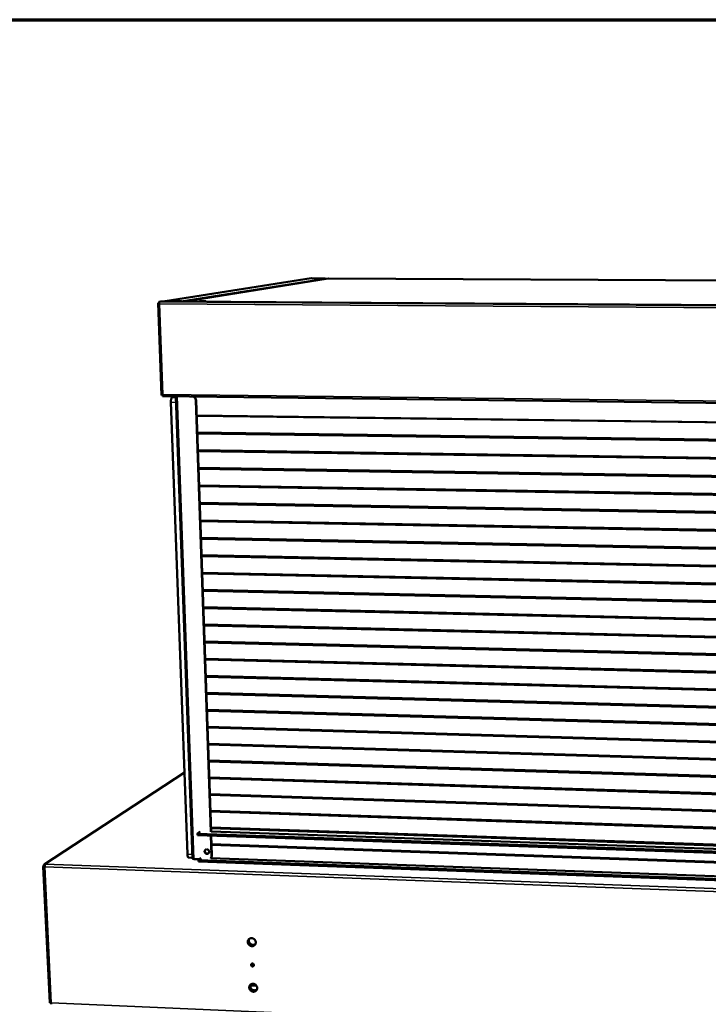
# Model space of a CAD drawing. Units: millimetres. Extents: x 65 to 5840, y 100 to 4100.
# Drawn here: x 4974 to 5407, y 3481 to 4100 of the extents above; entities that cross this region are included whole.
import ezdxf

# ---------------------------------------------------------------- set-up
doc = ezdxf.new("R2010")
doc.units = ezdxf.units.MM
doc.header["$LTSCALE"] = 20
for name, color, linetype, lineweight in [('Border (ISO)', 7, 'Continuous', 70), ('Visible (ISO)', 7, 'Continuous', 50), ('Visible Narrow (ISO)', 7, 'Continuous', 35)]:
    doc.layers.add(name, color=color, linetype=linetype, lineweight=lineweight)

# ---------------------------------------------------------------- blocks, each defined once
blk = doc.blocks.new('Borders Default Border')
at = {"layer": 'Border (ISO)', "flags": 128}
blk.add_lwpolyline([(5, 5), (5, 205), (292, 205), (292, 5), (5, 5)], dxfattribs=at)

msp = doc.modelspace()

# ---------------------------------------------------------------- linework, layer by layer
at = {"layer": 'Visible (ISO)'}
for p, q in [((5065.47, 3923.03), (5157.21, 3937.43)), ((5167.93, 3937.4), (5077.86, 3922.95)), ((5157.37, 3937.45), (5165.88, 3937.4)), ((5168.06, 3937.41), (5167.93, 3937.4)), ((5168.06, 3937.41), (5168.06, 3937.41)), ((5666.52, 3934.55), (5168.06, 3937.41)), ((5060.95, 3921.83), (5063.1, 3864.07)), ((5061.68, 3922.06), (5061, 3921.95)), ((5061, 3921.95), (5061.65, 3921.95)), ((5061.65, 3921.95), (5061.7, 3921.95)), ((5061.66, 3922.67), (5062.72, 3922.84)), ((5061.68, 3921.99), (5061.68, 3922.06)), ((5065.07, 3922.95), (5065.09, 3922.95)), ((5065.07, 3922.95), (5065.07, 3922.95)), ((5678.92, 3918.66), (5065.09, 3922.95)), ((5065.64, 3923.04), (5075.59, 3922.97)), ((5065.64, 3922.94), (5065.64, 3923.04)), ((5076.05, 3922.87), (5075.59, 3922.97)), ((5063.8, 3863.98), (5063.16, 3863.99)), ((5063.88, 3864), (5063.8, 3863.98)), ((5063.87, 3863.95), (5063.84, 3863.94)), ((5063.84, 3863.94), (5063.85, 3863.74)), ((5063.86, 3863.27), (5678.22, 3855.95)), ((5069.77, 3862.48), (5072.09, 3863.08)), ((5082.6, 3572.61), (5072.09, 3863.17)), ((5079.43, 3575.38), (5069.04, 3859.47)), ((5084.69, 3860.58), (5094.08, 3589.47)), ((5084.89, 3860.63), (5094.27, 3589.6)), ((5657.35, 3843.77), (5085.22, 3851.15)), ((5085.58, 3840.56), (5656.94, 3832.69)), ((5085.6, 3840.03), (5656.92, 3832.13)), ((5085.6, 3839.97), (5656.92, 3832.08)), ((5085.97, 3829.41), (5656.52, 3821.03)), ((5085.99, 3828.9), (5656.5, 3820.5)), ((5085.99, 3828.85), (5656.5, 3820.44)), ((5086.35, 3818.31), (5656.09, 3809.42)), ((5086.37, 3817.81), (5656.07, 3808.9)), ((5086.37, 3817.76), (5656.07, 3808.84)), ((5086.74, 3807.25), (5655.67, 3797.85)), ((5086.75, 3806.76), (5655.65, 3797.34)), ((5086.76, 3806.69), (5655.65, 3797.27)), ((5087.12, 3796.21), (5655.25, 3786.31)), ((5087.13, 3795.73), (5655.23, 3785.81)), ((5087.14, 3795.66), (5655.22, 3785.74)), ((5087.5, 3785.21), (5654.82, 3774.81)), ((5087.52, 3784.73), (5654.81, 3774.31)), ((5087.52, 3784.66), (5654.8, 3774.24)), ((5087.88, 3774.24), (5654.4, 3763.34)), ((5087.89, 3773.76), (5654.39, 3762.84)), ((5087.9, 3773.69), (5654.38, 3762.77)), ((5088.26, 3763.3), (5653.99, 3751.9)), ((5088.27, 3762.82), (5653.97, 3751.41)), ((5088.28, 3762.75), (5653.96, 3751.33)), ((5088.63, 3752.38), (5653.57, 3740.5)), ((5088.65, 3751.91), (5653.55, 3740.01)), ((5088.65, 3751.84), (5653.55, 3739.93)), ((5089.01, 3741.5), (5653.15, 3729.13)), ((5089.03, 3741.04), (5653.13, 3728.64)), ((5089.03, 3740.96), (5653.13, 3728.56)), ((5089.39, 3730.65), (5652.74, 3717.79)), ((5089.4, 3730.19), (5652.72, 3717.31)), ((5089.4, 3730.11), (5652.72, 3717.22)), ((5089.76, 3719.82), (5652.32, 3706.48)), ((5089.78, 3719.37), (5652.31, 3706.01)), ((5089.78, 3719.28), (5652.3, 3705.92)), ((5090.13, 3709.03), (5651.91, 3695.21)), ((5090.15, 3708.58), (5651.89, 3694.74)), ((5090.15, 3708.49), (5651.89, 3694.65)), ((5090.51, 3698.27), (5651.5, 3683.97)), ((5090.52, 3697.82), (5651.48, 3683.5)), ((5090.53, 3697.73), (5651.48, 3683.41)), ((5090.88, 3687.53), (5651.09, 3672.76)), ((5090.89, 3687.09), (5651.07, 3672.29)), ((5090.9, 3687), (5651.07, 3672.2)), ((5091.25, 3676.83), (5650.68, 3661.58)), ((5091.26, 3676.39), (5650.66, 3661.12)), ((5091.27, 3676.29), (5650.66, 3661.02)), ((5091.62, 3666.15), (5650.27, 3650.43)), ((5091.63, 3665.72), (5650.25, 3649.98)), ((5091.64, 3665.62), (5650.25, 3649.88)), ((5091.99, 3655.5), (5649.86, 3639.32)), ((5092, 3655.07), (5649.85, 3638.87)), ((5092, 3654.97), (5649.84, 3638.76)), ((5092.35, 3644.88), (5649.46, 3628.23)), ((5092.37, 3644.46), (5649.44, 3627.79)), ((5092.37, 3644.35), (5649.44, 3627.68)), ((5092.72, 3634.29), (5649.05, 3617.18)), ((5092.73, 3633.87), (5649.04, 3616.74)), ((5092.74, 3633.77), (5649.03, 3616.63)), ((5077.55, 3626.87), (4989.39, 3568.86)), ((5093.09, 3623.73), (5648.65, 3606.16)), ((5093.1, 3623.32), (5648.63, 3605.73)), ((5093.1, 3623.21), (5648.63, 3605.61)), ((5093.45, 3613.2), (5648.25, 3595.17)), ((5093.46, 3612.79), (5648.23, 3594.74)), ((5093.47, 3612.67), (5648.23, 3594.62)), ((5093.81, 3602.7), (5647.85, 3584.21)), ((5093.83, 3602.29), (5647.83, 3583.79)), ((5093.83, 3602.17), (5647.83, 3583.67)), ((5094.18, 3592.22), (5647.45, 3573.28)), ((5094.19, 3591.82), (5647.43, 3572.86)), ((5094.19, 3591.7), (5647.43, 3572.74)), ((5085.87, 3587.46), (5085.84, 3588.48)), ((5085.85, 3588.51), (5087.46, 3589.69)), ((5647.67, 3568), (5085.87, 3587.46)), ((5094.16, 3587.17), (5094.6, 3574.59)), ((5094.27, 3589.6), (5647.35, 3570.56)), ((5094.35, 3587.17), (5094.78, 3574.73)), ((5094.54, 3581.77), (5647.05, 3562.39)), ((5094.55, 3581.25), (5647.03, 3561.84)), ((5082.58, 3573.22), (5080.13, 3573.31)), ((5082.62, 3572.57), (5082.6, 3572.61)), ((5087.07, 3572.26), (5083.44, 3572.39)), ((5086.47, 3570.73), (5086.43, 3571.75)), ((5086.44, 3571.78), (5088.05, 3573.01)), ((5094.11, 3572.94), (5647.16, 3553.13)), ((4988.78, 3567.62), (4992.92, 3481.95)), ((4989.63, 3567.68), (4988.86, 3567.71)), ((4989.65, 3567.78), (4988.88, 3567.8)), ((4988.88, 3567.8), (4988.93, 3567.71)), ((4989.63, 3567.68), (4989.66, 3567.63)), ((4989.65, 3567.78), (4989.68, 3567.72)), ((5647.03, 3550.54), (5086.47, 3570.73)), ((5118.26, 3522.15), (5117.94, 3521.74)), ((5119.12, 3493.43), (5118.86, 3493.09)), ((5122.8, 3492.81), (5119.01, 3492.97)), ((4993.76, 3481.95), (4993.47, 3481.96)), ((4993.79, 3481.97), (4993.76, 3481.95))]:
    msp.add_line(p, q, dxfattribs=at)
at = {"layer": 'Visible (ISO)', "flags": 128}
for points in [[(5062.72, 3922.84, -0.004329), (5062.9, 3922.86, -0.010366), (5062.98, 3922.87, -0.000349), (5063.34, 3922.89, -0.003914), (5063.37, 3922.89, -0.001795), (5063.65, 3922.91, -0.002382), (5063.87, 3922.92, -0.001483), (5063.88, 3922.92, -0.000043), (5064.44, 3922.94, -0.003016), (5064.66, 3922.94, -0.001593), (5065.07, 3922.95)], [(5087.36, 3923.09, 0.126986), (5087.28, 3923.08, 0.690258), (5087.28, 3923.06, 0.038213), (5087.34, 3923.04, 0.027278), (5087.43, 3923.03, 0.004344), (5087.64, 3923.01, 0.007363), (5087.77, 3923.01, 0.001788), (5088.1, 3923, 0.003384), (5088.27, 3922.99, 0.00186), (5088.6, 3922.99, 0.002248), (5088.87, 3922.99, 0.00196), (5089.18, 3922.99, 0.001896), (5089.49, 3922.99, 0.002489), (5089.74, 3923, 0.001871), (5090.07, 3923.01, 0.004133), (5090.19, 3923.01, 0.001475), (5090.52, 3923.03, 0.010741), (5090.7, 3923.05, 0.017299), (5090.8, 3923.06, 0.054272), (5090.87, 3923.08, 0.423773), (5090.88, 3923.09, 0.245337), (5090.87, 3923.1, 0.027069), (5090.73, 3923.12, 0.004247), (5090.52, 3923.13, 0.007326), (5090.39, 3923.14, 0.001789), (5090.06, 3923.15, 0.003375), (5089.89, 3923.15, 0.001858), (5089.56, 3923.16, 0.002244), (5089.29, 3923.16, 0.001957), (5088.99, 3923.16, 0.001892), (5088.67, 3923.15, 0.002483), (5088.42, 3923.15, 0.001868), (5088.1, 3923.14, 0.004118), (5088.05, 3923.13, 0.000451), (5087.64, 3923.11, 0.011699), (5087.56, 3923.11, 0.004655), (5087.36, 3923.09)], [(5069.77, 3862.48, 0.043377), (5069.63, 3862.39, 0.082504), (5069.56, 3862.33, 0.025135), (5069.44, 3862.13, 0.037574), (5069.37, 3861.99, 0.015631), (5069.27, 3861.72, 0.020981), (5069.22, 3861.51, 0.011475), (5069.15, 3861.17, 0.013997), (5069.1, 3860.89, 0.009831), (5069.09, 3860.79, 0.001692), (5069.05, 3860.2, 0.018626), (5069.04, 3859.94, 0.010389), (5069.04, 3859.47)], [(5083.25, 3863.04, -0.031319), (5083.63, 3862.78, -0.050567), (5083.83, 3862.58, -0.012462), (5084.16, 3862.17, -0.031179), (5084.28, 3862, -0.030814), (5084.38, 3861.81, -0.012193), (5084.58, 3861.31, -0.049825), (5084.65, 3861.04, -0.03093), (5084.69, 3860.58)], [(5084.89, 3860.63, 0.029829), (5084.85, 3861.08, 0.048389), (5084.78, 3861.34, 0.011425), (5084.59, 3861.82, 0.029723), (5084.5, 3862, 0.030016), (5084.39, 3862.17, 0.011635), (5084.08, 3862.58, 0.048988), (5083.89, 3862.77, 0.03014), (5083.54, 3863.03)], [(5086.04, 3588.18, -0.027159), (5085.96, 3588.26, -0.033677), (5085.91, 3588.33, -0.013399), (5085.86, 3588.42, -0.040299), (5085.84, 3588.45, -0.10379), (5085.84, 3588.47, -0.045267), (5085.85, 3588.51)], [(5086.06, 3587.66, 0.018884), (5085.98, 3587.59, 0.018884), (5085.92, 3587.52, 0.006772), (5085.89, 3587.49, 0.006772), (5085.87, 3587.46)], [(5093.09, 3576.99, -0.048579), (5093.08, 3576.68, -0.070066), (5093.02, 3576.47, -0.026074), (5092.86, 3576.18, -0.049119), (5092.76, 3576.04, -0.049819), (5092.57, 3575.86, -0.049883), (5092.35, 3575.73, -0.048255), (5092.11, 3575.65, -0.04858), (5091.85, 3575.61, -0.045655), (5091.59, 3575.62, -0.046117), (5091.33, 3575.67, -0.043526), (5091.08, 3575.78, -0.04387), (5090.86, 3575.92, -0.04281), (5090.66, 3576.11, -0.042825), (5090.49, 3576.33, -0.043719), (5090.37, 3576.57, -0.043394), (5090.29, 3576.82, -0.04589), (5090.25, 3577.09, -0.045425), (5090.27, 3577.35, -0.04839), (5090.33, 3577.6, -0.048042), (5090.44, 3577.84, -0.049852), (5090.59, 3578.04, -0.049762), (5090.78, 3578.21, -0.049277), (5091, 3578.34, -0.049466), (5091.24, 3578.43, -0.047009), (5091.49, 3578.47, -0.04742), (5091.75, 3578.46, -0.044477), (5092.02, 3578.4, -0.04491), (5092.26, 3578.3, -0.042982), (5092.49, 3578.15, -0.043179), (5092.69, 3577.97, -0.043086), (5092.8, 3577.82, -0.022224), (5092.98, 3577.51, -0.065443), (5093.05, 3577.31, -0.043461), (5093.09, 3576.99)], [(5090.87, 3578.27, 0.048377), (5090.66, 3578.04, 0.071554), (5090.57, 3577.86, 0.026185), (5090.47, 3577.54, 0.048102), (5090.44, 3577.36, 0.045082), (5090.45, 3577.09, 0.045535), (5090.51, 3576.83, 0.043363), (5090.62, 3576.58, 0.043608), (5090.76, 3576.35, 0.043239), (5090.95, 3576.15, 0.043122), (5091.17, 3575.98, 0.044701), (5091.41, 3575.86, 0.044298), (5091.67, 3575.78, 0.047165), (5091.85, 3575.75, 0.025531), (5092.19, 3575.77, 0.070705), (5092.39, 3575.81, 0.047532), (5092.67, 3575.95)], [(5079.43, 3575.38, 0.01347), (5079.46, 3574.96, 0.022469), (5079.49, 3574.71, 0.002819), (5079.57, 3574.25, 0.012085), (5079.59, 3574.14, 0.023845), (5079.65, 3573.95, 0.017545), (5079.74, 3573.69, 0.045072), (5079.81, 3573.56, 0.035216), (5079.93, 3573.41, 0.098598), (5079.99, 3573.36, 0.053597), (5080.13, 3573.31)], [(5082.96, 3572.44, -0.045014), (5082.85, 3572.46, -0.045014), (5082.74, 3572.5, -0.027528), (5082.68, 3572.53, -0.027528), (5082.62, 3572.57)], [(5083.44, 3572.39, -0.00933), (5083.31, 3572.4, -0.00933), (5083.18, 3572.41, -0.008171), (5083.07, 3572.42, -0.008171), (5082.96, 3572.44)], [(5086.63, 3571.45, -0.027381), (5086.56, 3571.53, -0.034031), (5086.51, 3571.59, -0.01351), (5086.46, 3571.68, -0.03997), (5086.44, 3571.72, -0.103131), (5086.44, 3571.74, -0.045342), (5086.44, 3571.78)], [(5094.6, 3574.59, -0.033434), (5094.58, 3574.18, -0.052507), (5094.53, 3573.93, -0.013808), (5094.42, 3573.62, -0.014221), (5094.3, 3573.32, -0.054087), (5094.18, 3573.1, -0.033937), (5093.92, 3572.8)], [(5094.11, 3572.94, 0.033936), (5094.36, 3573.24, 0.054086), (5094.49, 3573.46, 0.014221), (5094.61, 3573.76, 0.013808), (5094.72, 3574.07, 0.052506), (5094.77, 3574.33, 0.033433), (5094.78, 3574.73)], [(4990.08, 3569.05, 0.033306), (4989.96, 3568.91, 0.065565), (4989.91, 3568.83, 0.017143), (4989.81, 3568.59, 0.029604), (4989.77, 3568.45, 0.015468), (4989.75, 3568.33, 0.005031), (4989.69, 3567.96, 0.029704), (4989.68, 3567.77, 0.017836), (4989.68, 3567.44)], [(5086.65, 3570.93, 0.016445), (5086.58, 3570.86, 0.016445), (5086.51, 3570.79, 0.00594), (5086.49, 3570.76, 0.00594), (5086.47, 3570.73)], [(5122.41, 3520.02, -0.03741), (5122.39, 3519.59, -0.057425), (5122.33, 3519.32, -0.016769), (5122.15, 3518.87, -0.03766), (5122.05, 3518.68, -0.03852), (5121.85, 3518.41, -0.03847), (5121.6, 3518.16, -0.038113), (5121.32, 3517.96, -0.038313), (5121.01, 3517.8, -0.036886), (5120.67, 3517.69, -0.037273), (5120.33, 3517.63, -0.035333), (5119.97, 3517.62, -0.035783), (5119.62, 3517.66, -0.033987), (5119.26, 3517.75, -0.034357), (5118.92, 3517.88, -0.033212), (5118.6, 3518.07, -0.033388), (5118.31, 3518.29, -0.033168), (5118.05, 3518.56, -0.033098), (5117.82, 3518.85, -0.033851), (5117.64, 3519.17, -0.033555), (5117.51, 3519.51, -0.035113), (5117.42, 3519.86, -0.034679), (5117.38, 3520.23, -0.036634), (5117.4, 3520.58, -0.036199), (5117.46, 3520.93, -0.037942), (5117.57, 3521.26, -0.037645), (5117.74, 3521.57, -0.038532), (5117.94, 3521.85, -0.038466), (5118.19, 3522.09, -0.038136), (5118.47, 3522.29, -0.038321), (5118.78, 3522.45, -0.036915), (5119.11, 3522.56, -0.03729), (5119.46, 3522.63, -0.035363), (5119.82, 3522.64, -0.035806), (5120.17, 3522.6, -0.034016), (5120.53, 3522.51, -0.034382), (5120.87, 3522.37, -0.033239), (5121.19, 3522.18, -0.033414), (5121.48, 3521.96, -0.033191), (5121.74, 3521.69, -0.033125), (5121.97, 3521.4, -0.033872), (5122.07, 3521.21, -0.014482), (5122.28, 3520.74, -0.054256), (5122.36, 3520.47, -0.034068), (5122.41, 3520.02)], [(5118.28, 3522.16, 0.034163), (5118.13, 3521.78, 0.054529), (5118.09, 3521.53, 0.014447), (5118.06, 3521.06, 0.034051), (5118.07, 3520.86, 0.03235), (5118.13, 3520.52, 0.032734), (5118.24, 3520.2, 0.031479), (5118.38, 3519.88, 0.031718), (5118.57, 3519.59, 0.031185), (5118.79, 3519.32, 0.031218), (5119.04, 3519.08, 0.031512), (5119.32, 3518.88, 0.031331), (5119.63, 3518.71, 0.032395), (5119.95, 3518.58, 0.032045), (5120.28, 3518.5, 0.033653), (5120.62, 3518.46, 0.033229), (5120.96, 3518.46, 0.034979), (5121.15, 3518.49, 0.015047), (5121.6, 3518.61, 0.05555), (5121.84, 3518.71, 0.035032), (5122.17, 3518.92)], [(5122.19, 3518.95, -0.036865), (5121.9, 3518.66, -0.057707), (5121.68, 3518.52, -0.016398), (5121.25, 3518.33, -0.036876), (5121.05, 3518.26, -0.035189), (5120.71, 3518.2, -0.035615), (5120.36, 3518.19, -0.033758), (5120.01, 3518.22, -0.034177), (5119.67, 3518.31, -0.032699), (5119.34, 3518.44, -0.032986), (5119.02, 3518.61, -0.032251), (5118.73, 3518.82, -0.032325), (5118.47, 3519.07, -0.032492), (5118.25, 3519.35, -0.032333), (5118.06, 3519.66, -0.033368), (5117.92, 3519.99, -0.033019), (5117.82, 3520.33, -0.03469), (5117.78, 3520.54, -0.014983), (5117.76, 3521.03, -0.055417), (5117.79, 3521.29, -0.034841), (5117.9, 3521.7)], [(5119.46, 3505.81, -0.064768), (5119.48, 3506.05, -0.087013), (5119.55, 3506.21, -0.041337), (5119.7, 3506.41, -0.06544), (5119.82, 3506.52, -0.063557), (5120.01, 3506.61, -0.063434), (5120.21, 3506.65, -0.058993), (5120.43, 3506.64, -0.059067), (5120.64, 3506.58, -0.056028), (5120.83, 3506.48, -0.056098), (5120.99, 3506.33, -0.05676), (5121.12, 3506.15, -0.056649), (5121.2, 3505.95, -0.06054), (5121.24, 3505.73, -0.060541), (5121.22, 3505.52, -0.064558), (5121.15, 3505.33, -0.064679), (5121.03, 3505.15, -0.065052), (5120.87, 3505.02, -0.064966), (5120.69, 3504.93, -0.061309), (5120.48, 3504.89, -0.06128), (5120.27, 3504.89, -0.057085), (5120.06, 3504.95, -0.057209), (5119.87, 3505.06, -0.055905), (5119.74, 3505.17, -0.034846), (5119.57, 3505.39, -0.079464), (5119.5, 3505.56, -0.056564), (5119.46, 3505.81)], [(5121.23, 3505.58, -0.057698), (5121.01, 3505.48, -0.081841), (5120.85, 3505.46, -0.035557), (5120.59, 3505.48, -0.056741), (5120.44, 3505.52, -0.053812), (5120.25, 3505.63, -0.053922), (5120.09, 3505.76, -0.054336), (5120, 3505.89, -0.03333), (5119.88, 3506.13, -0.078563), (5119.84, 3506.29, -0.055148), (5119.84, 3506.53)], [(5120.13, 3506.64, 0.051979), (5120.17, 3506.41, 0.074814), (5120.23, 3506.26, 0.030212), (5120.38, 3506.05, 0.051392), (5120.49, 3505.95, 0.052074), (5120.61, 3505.87, 0.030968), (5120.85, 3505.76, 0.076148), (5121, 3505.73, 0.052808), (5121.24, 3505.75)], [(5123.3, 3491.36, -0.037579), (5123.29, 3490.93, -0.057638), (5123.22, 3490.66, -0.016891), (5123.05, 3490.22, -0.037841), (5122.95, 3490.03, -0.038627), (5122.74, 3489.75, -0.0386), (5122.5, 3489.51, -0.038113), (5122.22, 3489.31, -0.038341), (5121.91, 3489.16, -0.036784), (5121.58, 3489.05, -0.037196), (5121.23, 3488.99, -0.035173), (5120.87, 3488.98, -0.035638), (5120.52, 3489.02, -0.033825), (5120.17, 3489.11, -0.034193), (5119.83, 3489.24, -0.033091), (5119.51, 3489.43, -0.033251), (5119.22, 3489.65, -0.033117), (5118.96, 3489.91, -0.033021), (5118.74, 3490.21, -0.033884), (5118.56, 3490.53, -0.033561), (5118.42, 3490.87, -0.035227), (5118.33, 3491.21, -0.034772), (5118.3, 3491.57, -0.036804), (5118.31, 3491.92, -0.036362), (5118.38, 3492.27, -0.038113), (5118.49, 3492.6, -0.037826), (5118.65, 3492.9, -0.038639), (5118.86, 3493.18, -0.038596), (5119.1, 3493.42, -0.038136), (5119.38, 3493.62, -0.038349), (5119.69, 3493.78, -0.036812), (5120.02, 3493.89, -0.037213), (5120.37, 3493.95, -0.035203), (5120.72, 3493.96, -0.03566), (5121.08, 3493.92, -0.033854), (5121.43, 3493.83, -0.034218), (5121.77, 3493.69, -0.033117), (5122.09, 3493.51, -0.033277), (5122.38, 3493.28, -0.03314), (5122.64, 3493.02, -0.033048), (5122.86, 3492.72, -0.033905), (5122.97, 3492.53, -0.014513), (5123.18, 3492.07, -0.054345), (5123.26, 3491.8, -0.034108), (5123.3, 3491.36)], [(5123.1, 3490.31, -0.036954), (5122.8, 3490.03, -0.057857), (5122.59, 3489.89, -0.01647), (5122.16, 3489.69, -0.036953), (5121.96, 3489.63, -0.035161), (5121.62, 3489.56, -0.035608), (5121.28, 3489.55, -0.033691), (5120.93, 3489.59, -0.034119), (5120.59, 3489.67, -0.032637), (5120.25, 3489.8, -0.032919), (5119.94, 3489.97, -0.032232), (5119.65, 3490.18, -0.032289), (5119.39, 3490.43, -0.032542), (5119.16, 3490.71, -0.032358), (5118.97, 3491.02, -0.033499), (5118.83, 3491.34, -0.033124), (5118.73, 3491.68, -0.034898), (5118.7, 3491.89, -0.015136), (5118.67, 3492.38, -0.055707), (5118.7, 3492.64, -0.03505), (5118.81, 3493.04)], [(5119.17, 3493.48, 0.034203), (5119.03, 3493.1, 0.054601), (5118.99, 3492.85, 0.014476), (5118.97, 3492.38, 0.034088), (5118.99, 3492.18, 0.032324), (5119.06, 3491.84, 0.032724), (5119.16, 3491.52, 0.031413), (5119.32, 3491.21, 0.031665), (5119.51, 3490.93, 0.031096), (5119.73, 3490.66, 0.031135), (5119.99, 3490.43, 0.031417), (5120.27, 3490.23, 0.031235), (5120.58, 3490.07, 0.032315), (5120.9, 3489.95, 0.031957), (5121.23, 3489.87, 0.033608), (5121.57, 3489.83, 0.033169), (5121.9, 3489.85, 0.034984), (5122.1, 3489.88, 0.015056), (5122.54, 3490, 0.055587), (5122.77, 3490.1, 0.035042), (5123.1, 3490.32)]]:
    msp.add_lwpolyline(points, format="xyb", dxfattribs=at)
at = {"layer": 'Visible (ISO)'}
for points in [[(5157.37, 3937.45), (5157.32, 3937.45), (5157.26, 3937.44), (5157.21, 3937.43)], [(5165.88, 3937.4), (5166.11, 3937.4), (5166.32, 3937.31), (5166.49, 3937.17)], [(5061.66, 3922.67), (5061.65, 3922.66), (5061.65, 3922.64), (5061.64, 3922.59)], [(5061.69, 3921.98), (5061.69, 3921.99), (5061.69, 3921.99), (5061.68, 3921.99)], [(5065.28, 3922.98), (5065.25, 3922.97), (5065.23, 3922.96), (5065.21, 3922.95)], [(5065.64, 3923.04), (5065.52, 3923.04), (5065.39, 3923.02), (5065.28, 3922.98)], [(5078.02, 3922.97), (5077.94, 3922.96), (5077.85, 3922.92), (5077.77, 3922.86)], [(5063.16, 3863.99), (5063.12, 3864.02), (5063.1, 3864.04), (5063.1, 3864.07)], [(5063.87, 3863.95), (5063.86, 3863.94), (5063.85, 3863.94), (5063.84, 3863.94)], [(4989.21, 3567.46), (4989.34, 3567.45), (4989.51, 3567.44), (4989.68, 3567.44)], [(4990.08, 3569.05), (4989.9, 3569.06), (4989.73, 3569.03), (4989.57, 3568.96)], [(4993.82, 3481.05), (4993.82, 3481.05), (4993.82, 3481.05), (4993.82, 3481.05)]]:
    msp.add_open_spline(points, degree=3, dxfattribs=at)
for points, knots in [([(5061, 3921.95), (5060.87, 3921.81), (5061, 3921.66), (5061.34, 3921.52), (5061.48, 3921.46), (5061.65, 3921.41), (5061.83, 3921.35)], [-1, -1, -1, -1, -0.293945, -0.293945, -0.293945, 0, 0, 0, 0]), ([(5061.78, 3921.58), (5061.67, 3921.67), (5061.62, 3921.77), (5061.63, 3921.87), (5061.63, 3921.89), (5061.64, 3921.92), (5061.65, 3921.95)], [0.3503091, 0.3503091, 0.3503091, 0.3503091, 0.8598922, 0.8598922, 0.8598922, 1, 1, 1, 1]), ([(5061.64, 3922.59), (5061.64, 3922.48), (5061.65, 3922.23), (5061.7, 3921.92), (5061.73, 3921.74), (5061.77, 3921.55), (5061.83, 3921.35)], [-0.8048988, -0.8048988, -0.8048988, -0.8048988, -0.2939453, -0.2939453, -0.2939453, 0, 0, 0, 0]), ([(5077.58, 3922.86), (5077.6, 3922.87), (5077.62, 3922.88), (5077.64, 3922.89), (5077.76, 3922.94), (5077.89, 3922.96), (5078.02, 3922.97)], [1.1137043, 1.1137043, 1.1137043, 1.1137043, 1.1829099, 1.1829099, 1.1829099, 1.5707963, 1.5707963, 1.5707963, 1.5707963]), ([(5063.1, 3864.07), (5063.1, 3864.13), (5063.23, 3864.19), (5063.47, 3864.27), (5063.6, 3864.31), (5063.77, 3864.36), (5063.95, 3864.41)], [-0.8048988, -0.8048988, -0.8048988, -0.8048988, -0.2939453, -0.2939453, -0.2939453, 0, 0, 0, 0]), ([(5063.93, 3864.31), (5063.82, 3864.22), (5063.76, 3864.13), (5063.78, 3864.05), (5063.78, 3864.03), (5063.79, 3864.01), (5063.8, 3863.98)], [0.3074489, 0.3074489, 0.3074489, 0.3074489, 0.8598922, 0.8598922, 0.8598922, 1, 1, 1, 1]), ([(5063.86, 3863.27), (5063.84, 3863.27), (5063.82, 3863.5), (5063.86, 3863.87), (5063.88, 3864.03), (5063.91, 3864.22), (5063.95, 3864.41)], [-0.9491086, -0.9491086, -0.9491086, -0.9491086, -0.2939453, -0.2939453, -0.2939453, 0, 0, 0, 0]), ([(4988.86, 3567.71), (4988.69, 3567.62), (4988.8, 3567.52), (4989.12, 3567.47), (4989.15, 3567.47), (4989.18, 3567.47), (4989.21, 3567.46)], [0, 0, 0, 0, 1.066564, 1.066564, 1.066564, 1.159279, 1.159279, 1.159279, 1.159279]), ([(4989.57, 3568.96), (4989.17, 3568.8), (4988.89, 3568.38), (4988.88, 3567.92), (4988.88, 3567.88), (4988.88, 3567.84), (4988.88, 3567.8)], [0.411517, 0.411517, 0.411517, 0.411517, 1.478081, 1.478081, 1.478081, 1.570796, 1.570796, 1.570796, 1.570796]), ([(4989.68, 3567.63), (4989.62, 3567.64), (4989.59, 3567.65), (4989.6, 3567.67), (4989.61, 3567.67), (4989.62, 3567.68), (4989.63, 3567.68)], [0.6704623, 0.6704623, 0.6704623, 0.6704623, 1.3507155, 1.3507155, 1.3507155, 1.5707963, 1.5707963, 1.5707963, 1.5707963]), ([(4989.7, 3568.03), (4989.68, 3567.99), (4989.66, 3567.94), (4989.65, 3567.89), (4989.65, 3567.85), (4989.65, 3567.81), (4989.65, 3567.78)], [1.0410708, 1.0410708, 1.0410708, 1.0410708, 1.3507155, 1.3507155, 1.3507155, 1.5707963, 1.5707963, 1.5707963, 1.5707963]), ([(4992.92, 3481.95), (4992.92, 3481.93), (4993.04, 3481.92), (4993.25, 3481.94), (4993.4, 3481.95), (4993.59, 3481.97), (4993.8, 3482.01)], [-0.7755936, -0.7755936, -0.7755936, -0.7755936, -0.3161529, -0.3161529, -0.3161529, 0, 0, 0, 0]), ([(4993.73, 3481.99), (4993.73, 3481.99), (4993.73, 3481.98), (4993.73, 3481.98), (4993.74, 3481.97), (4993.75, 3481.96), (4993.76, 3481.95)], [0.7710525, 0.7710525, 0.7710525, 0.7710525, 0.8598922, 0.8598922, 0.8598922, 1, 1, 1, 1]), ([(4993.82, 3481.05), (4993.78, 3481.05), (4993.74, 3481.2), (4993.74, 3481.45), (4993.75, 3481.6), (4993.76, 3481.8), (4993.8, 3482.01)], [-0.8156556, -0.8156556, -0.8156556, -0.8156556, -0.3161529, -0.3161529, -0.3161529, 0, 0, 0, 0])]:
    msp.add_open_spline(points, degree=3, knots=knots, dxfattribs=at)
at = {"layer": 'Visible Narrow (ISO)'}
for p, q in [((5157.37, 3937.45), (5065.64, 3923.04)), ((5075.59, 3922.97), (5165.88, 3937.4)), ((5078.02, 3922.97), (5168.06, 3937.41)), ((5168.06, 3937.41), (5666.52, 3934.55)), ((5061.65, 3921.95), (5061.66, 3921.72)), ((5061.66, 3922.67), (5680.69, 3918.33)), ((5061.83, 3921.35), (5063.95, 3864.41)), ((5680.09, 3916.95), (5061.83, 3921.35)), ((5678.92, 3918.66), (5065.07, 3922.95)), ((5075.6, 3922.88), (5075.59, 3922.97)), ((5078.02, 3922.97), (5665.37, 3918.87)), ((5063.8, 3864.16), (5063.8, 3863.98)), ((5063.84, 3863.94), (5063.87, 3863.94)), ((5063.95, 3864.41), (5677.75, 3857.15)), ((5072.11, 3862.45), (5069.77, 3862.48)), ((5072.95, 3863.16), (5083.44, 3572.39)), ((5069.04, 3859.47), (5072.22, 3859.43)), ((5084.69, 3860.58), (5084.89, 3860.63)), ((5085.23, 3850.85), (5657.34, 3843.46)), ((5656.95, 3832.95), (5085.57, 3840.81)), ((5077.56, 3626.64), (4990.08, 3569.05)), ((5647.72, 3569.1), (5085.85, 3588.51)), ((5086.06, 3587.66), (5086.04, 3588.18)), ((5086.04, 3588.18), (5647.42, 3568.77)), ((5647.4, 3568.23), (5086.06, 3587.66)), ((5647.03, 3562.03), (5094.55, 3581.43)), ((5082.5, 3575.27), (5079.43, 3575.38)), ((5647.08, 3551.64), (5086.44, 3571.78)), ((5086.65, 3570.93), (5086.63, 3571.45)), ((5086.63, 3571.45), (5646.78, 3551.31)), ((5094.78, 3574.73), (5094.6, 3574.59)), ((4989.63, 3567.68), (4989.63, 3567.64)), ((4989.65, 3567.78), (4989.68, 3567.8)), ((4989.68, 3567.44), (4993.8, 3482.01)), ((5681.55, 3542.13), (4989.68, 3567.44)), ((4990.08, 3569.05), (5681.6, 3543.85)), ((5646.76, 3550.77), (5086.65, 3570.93)), ((5119, 3492.93), (5122.84, 3492.76)), ((5120.56, 3490.08), (5122.52, 3489.99)), ((4993.76, 3481.95), (4993.76, 3482)), ((4993.8, 3482.01), (5677.84, 3452.14))]:
    msp.add_line(p, q, dxfattribs=at)
msp.add_open_spline([(5065.28, 3922.98), (5065.28, 3922.97), (5065.28, 3922.96), (5065.28, 3922.95)], degree=3, dxfattribs=at)
for points, knots in [([(5063.93, 3864.32), (5063.93, 3864.32), (5063.92, 3864.32), (5063.85, 3864.27), (5063.78, 3864.24), (5063.62, 3864.17), (5063.53, 3864.14), (5063.33, 3864.09), (5063.21, 3864.08), (5063.1, 3864.07)], [-0.1803552, -0.1803552, -0.1803552, -0.1803552, -0.176427, -0.176427, -0.128749, -0.128749, -0.06835, -0.06835, 0, 0, 0, 0]), ([(4989.63, 3567.68), (4989.62, 3567.68), (4989.6, 3567.67), (4989.58, 3567.66), (4989.57, 3567.66), (4989.53, 3567.64), (4989.5, 3567.63), (4989.44, 3567.6), (4989.4, 3567.58), (4989.31, 3567.52), (4989.26, 3567.49), (4989.21, 3567.46)], [-0.2221719, -0.2221719, -0.2221719, -0.2221719, -0.2024663, -0.2024663, -0.182053, -0.182053, -0.143296, -0.143296, -0.0789477, -0.0789477, 0, 0, 0, 0]), ([(4989.57, 3568.96), (4989.58, 3568.82), (4989.59, 3568.66), (4989.61, 3568.4), (4989.61, 3568.29), (4989.63, 3568.11), (4989.63, 3568.04), (4989.64, 3567.9), (4989.65, 3567.84), (4989.65, 3567.78)], [-0.2169202, -0.2169202, -0.2169202, -0.2169202, -0.1350331, -0.1350331, -0.074867, -0.074867, -0.0369465, -0.0369465, 0, 0, 0, 0])]:
    msp.add_open_spline(points, degree=3, knots=knots, dxfattribs=at)

# ---------------------------------------------------------------- block references
at = {"xscale": 20, "yscale": 20, "zscale": 20}
msp.add_blockref('Borders Default Border', (0, 0), dxfattribs=at)

doc.saveas('drawing.dxf')
